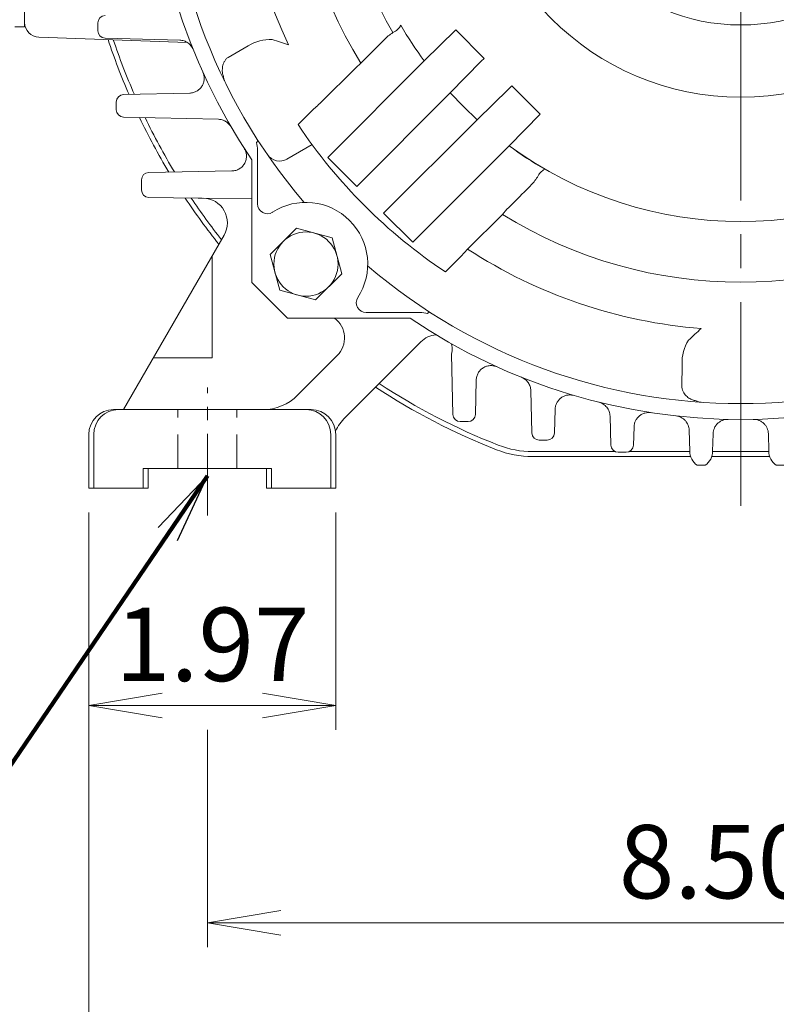
# Model space of a CAD drawing. Units: millimetres. Extents: x 0 to 1634, y 0 to 1155.
# Drawn here: x 1050 to 1203, y 404 to 603 of the extents above; entities that cross this region are included whole.
import ezdxf

# ---------------------------------------------------------------- set-up
doc = ezdxf.new("R2010")
doc.units = ezdxf.units.MM
doc.header["$LTSCALE"] = 55
doc.linetypes.add('CENTER2', pattern=[1.125, 0.75, -0.125, 0.125, -0.125])
doc.linetypes.add('HIDDEN2', pattern=[0.1875, 0.125, -0.0625])
doc.layers.get('0').update_dxf_attribs({"linetype": 'CONTINUOUS', "lineweight": 30})
doc.layers.get('DEFPOINTS').update_dxf_attribs({"linetype": 'CONTINUOUS'})
for name, color, linetype, lineweight in [('CENTER LINE', 1, 'CENTER2', 9), ('DIMENSION LINE', 2, 'CONTINUOUS', 13), ('HIDDEN OUTLINE', 2, 'HIDDEN2', 20), ('OUTLINE', 3, 'CONTINUOUS', 20)]:
    doc.layers.add(name, color=color, linetype=linetype, lineweight=lineweight)
doc.styles.get("Standard").update_dxf_attribs({"font": 'romans.shx', "width": 0.8, "bigfont": 'whgtxt.shx'})
doc.dimstyles.get("Standard").update_dxf_attribs({"dimscale": 4.95, "dimtxt": 3, "dimasz": 3, "dimexe": 1, "dimexo": 1, "dimgap": 1, "dimtad": 1, "dimzin": 1, "dimdsep": 46, "dimtxsty": 'Standard', "dimblk": 'OPEN', "dimcen": 0, "dimclrd": 2, "dimclre": 2, "dimclrt": 7, "dimadec": 1, "dimazin": 2, "dimtfac": 1, "dimtmove": 0, "dimatfit": 3, "dimldrblk": 'OPEN', "dimfxl": 1, "dimtfill": 1, "dimtolj": 1, "dimtzin": 0, "dimlwd": 9, "dimlwe": 9, "dimarcsym": 0})

# ---------------------------------------------------------------- blocks, each defined once
blk = doc.blocks.new('_Open')
at = {"color": 0, "linetype": 'ByBlock', "lineweight": -2}
for p, q in [((-1, 0.167), (0, 0)), ((-1, -0.167), (0, 0)), ((0, 0), (-1, 0))]:
    blk.add_line(p, q, dxfattribs=at)
blk = doc.blocks.new('*D10')
at = {"layer": 'DEFPOINTS', "color": 0, "transparency": 16777216}
for p in [(1196.16, 958.83), (1196.16, 897.74), (967.94, 569.59)]:
    blk.add_point(p, dxfattribs=at)
at = {"layer": 'DIMENSION LINE', "color": 2, "lineweight": 9, "transparency": 16777216}
for p, q in [((967.94, 574.54), (967.94, 963.78)), ((1196.16, 902.69), (1196.16, 963.78)), ((982.79, 958.83), (1181.31, 958.83))]:
    blk.add_line(p, q, dxfattribs=at)
at = {"layer": 'DIMENSION LINE', "color": 2, "lineweight": 9, "transparency": 16777216, "xscale": 14.85, "yscale": 14.85, "zscale": 14.85, "rotation": 180}
blk.add_blockref('_Open', (967.94, 958.83), dxfattribs=at)
at = {"layer": 'DIMENSION LINE', "color": 2, "lineweight": 9, "transparency": 16777216, "xscale": 14.85, "yscale": 14.85, "zscale": 14.85}
blk.add_blockref('_Open', (1196.16, 958.83), dxfattribs=at)
at = {"layer": 'DIMENSION LINE', "color": 7, "transparency": 16777216, "insert": (1082.05, 975.09), "char_height": 14.85, "attachment_point": 5, "bg_fill": 3, "box_fill_scale": 1.1, "bg_fill_color": 256, "bg_fill_true_color": 13158600, "bg_fill_transparency": 0}
blk.add_mtext('\\A1;(9.00)', dxfattribs=at)
blk = doc.blocks.new('*D19')
at = {"layer": 'DEFPOINTS', "color": 0, "transparency": 16777216}
for p in [(1088.16, 464.43), (1304.16, 464.43), (1304.16, 420.43)]:
    blk.add_point(p, dxfattribs=at)
at = {"layer": 'DIMENSION LINE', "color": 2, "lineweight": 9, "transparency": 16777216}
for p, q in [((1088.16, 459.48), (1088.16, 415.48)), ((1304.16, 459.48), (1304.16, 415.48)), ((1103.01, 420.43), (1289.31, 420.43))]:
    blk.add_line(p, q, dxfattribs=at)
at = {"layer": 'DIMENSION LINE', "color": 2, "lineweight": 9, "transparency": 16777216, "xscale": 14.85, "yscale": 14.85, "zscale": 14.85, "rotation": 180}
blk.add_blockref('_Open', (1088.16, 420.43), dxfattribs=at)
at = {"layer": 'DIMENSION LINE', "color": 2, "lineweight": 9, "transparency": 16777216, "xscale": 14.85, "yscale": 14.85, "zscale": 14.85}
blk.add_blockref('_Open', (1304.16, 420.43), dxfattribs=at)
at = {"layer": 'DIMENSION LINE', "color": 7, "transparency": 16777216, "insert": (1191.16, 432.81), "char_height": 14.85, "attachment_point": 5, "bg_fill": 3, "box_fill_scale": 1.1, "bg_fill_color": 256, "bg_fill_true_color": 13158600, "bg_fill_transparency": 0}
blk.add_mtext('\\A1;8.50', dxfattribs=at)
blk = doc.blocks.new('*D20')
at = {"layer": 'DEFPOINTS', "color": 0, "transparency": 16777216}
for p in [(1064.16, 508.43), (1114.16, 508.43), (1114.16, 464.43)]:
    blk.add_point(p, dxfattribs=at)
at = {"layer": 'DIMENSION LINE', "color": 2, "lineweight": 9, "transparency": 16777216}
for p, q in [((1064.16, 503.48), (1064.16, 459.48)), ((1114.16, 503.48), (1114.16, 459.48)), ((1079.01, 464.43), (1099.31, 464.43))]:
    blk.add_line(p, q, dxfattribs=at)
at = {"layer": 'DIMENSION LINE', "color": 2, "lineweight": 9, "transparency": 16777216, "xscale": 14.85, "yscale": 14.85, "zscale": 14.85, "rotation": 180}
blk.add_blockref('_Open', (1064.16, 464.43), dxfattribs=at)
at = {"layer": 'DIMENSION LINE', "color": 2, "lineweight": 9, "transparency": 16777216, "xscale": 14.85, "yscale": 14.85, "zscale": 14.85}
blk.add_blockref('_Open', (1114.16, 464.43), dxfattribs=at)
at = {"layer": 'DIMENSION LINE', "color": 7, "transparency": 16777216, "insert": (1089.16, 476.81), "char_height": 14.85, "attachment_point": 5, "bg_fill": 3, "box_fill_scale": 1.1, "bg_fill_color": 256, "bg_fill_true_color": 13158600, "bg_fill_transparency": 0}
blk.add_mtext('\\A1;1.97', dxfattribs=at)
blk = doc.blocks.new('*D21')
at = {"layer": 'DEFPOINTS', "color": 0, "transparency": 16777216}
for p in [(1064.16, 508.43), (1328.16, 508.43), (1328.16, 376.43)]:
    blk.add_point(p, dxfattribs=at)
at = {"layer": 'DIMENSION LINE', "color": 2, "lineweight": 9, "transparency": 16777216}
for p, q in [((1064.16, 503.48), (1064.16, 371.48)), ((1328.16, 503.48), (1328.16, 371.48)), ((1079.01, 376.43), (1313.31, 376.43))]:
    blk.add_line(p, q, dxfattribs=at)
at = {"layer": 'DIMENSION LINE', "color": 2, "lineweight": 9, "transparency": 16777216, "xscale": 14.85, "yscale": 14.85, "zscale": 14.85, "rotation": 180}
blk.add_blockref('_Open', (1064.16, 376.43), dxfattribs=at)
at = {"layer": 'DIMENSION LINE', "color": 2, "lineweight": 9, "transparency": 16777216, "xscale": 14.85, "yscale": 14.85, "zscale": 14.85}
blk.add_blockref('_Open', (1328.16, 376.43), dxfattribs=at)
at = {"layer": 'DIMENSION LINE', "color": 7, "transparency": 16777216, "insert": (1191.16, 388.81), "char_height": 14.85, "attachment_point": 5, "bg_fill": 3, "box_fill_scale": 1.1, "bg_fill_color": 256, "bg_fill_true_color": 13158600, "bg_fill_transparency": 0}
blk.add_mtext('\\A1;10.39', dxfattribs=at)
blk = doc.blocks.new('*D25')
at = {"layer": 'DEFPOINTS', "color": 0, "transparency": 16777216}
for p in [(1196.16, 826.83), (1504.16, 826.83), (1328.16, 508.43)]:
    blk.add_point(p, dxfattribs=at)
at = {"layer": 'DIMENSION LINE', "color": 2, "lineweight": 9, "transparency": 16777216}
for p, q in [((1201.11, 826.83), (1509.11, 826.83)), ((1504.16, 523.28), (1504.16, 811.98)), ((1333.11, 508.43), (1509.11, 508.43))]:
    blk.add_line(p, q, dxfattribs=at)
at = {"layer": 'DIMENSION LINE', "color": 2, "lineweight": 9, "transparency": 16777216, "xscale": 14.85, "yscale": 14.85, "zscale": 14.85}
for p, rotation in [((1504.16, 826.83), 90), ((1504.16, 508.43), 270)]:
    blk.add_blockref('_Open', p, dxfattribs=dict(at, rotation=rotation))
at = {"layer": 'DIMENSION LINE', "color": 7, "transparency": 16777216, "insert": (1487.89, 667.63), "char_height": 14.85, "attachment_point": 5, "rotation": 90, "bg_fill": 3, "box_fill_scale": 1.1, "bg_fill_color": 256, "bg_fill_true_color": 13158600, "bg_fill_transparency": 0}
blk.add_mtext('\\A1;(12.55)', dxfattribs=at)

msp = doc.modelspace()

# ---------------------------------------------------------------- linework, layer by layer
at = {"layer": 'CENTER LINE'}
msp.add_line((1196.158, 504.83), (1196.158, 836.83), dxfattribs=at)
at = {"layer": 'HIDDEN OUTLINE'}
for p, q in [((1082.158, 512.43), (1082.158, 524.33)), ((1094.158, 512.43), (1094.158, 524.33))]:
    msp.add_line(p, q, dxfattribs=at)
at = {"layer": 'OUTLINE'}
for p, q in [((1076.297, 567.304), (1086.276, 567.13)), ((1086.276, 567.13), (1087.084, 567.17)), ((1087.084, 567.17), (1097.15, 566.994)), ((1101.309, 564.278), (1101.33, 564.292)), ((1147.889, 563.866), (1148.831, 564.899)), ((1129.737, 558.22), (1123.857, 564.099)), ((1140.865, 556.842), (1147.889, 563.866)), ((1100.874, 555.742), (1106.181, 561.049)), ((1106.181, 561.049), (1113.431, 559.107)), ((1071.158, 524.33), (1091.55, 559.649)), ((1113.431, 559.107), (1115.373, 551.857)), ((1089.158, 534.83), (1089.158, 555.507)), ((1102.816, 548.492), (1100.874, 555.742)), ((1136.368, 552.202), (1139.084, 554.912)), ((1115.373, 551.857), (1110.066, 546.55)), ((1104.385, 542.826), (1097.15, 550.061)), ((1110.066, 546.55), (1102.816, 548.492)), ((1118.616, 547.006), (1118.603, 546.985)), ((1104.385, 542.826), (1129.244, 542.826)), ((1131.197, 543.975), (1120.295, 543.975)), ((1132.744, 543.789), (1133.118, 544.125)), ((1116.087, 522.759), (1131.385, 538.057)), ((1077.221, 534.83), (1089.158, 534.83)), ((1106.445, 527.259), (1114.474, 535.288)), ((1137.729, 536.208), (1137.598, 535.564)), ((1137.875, 523.363), (1137.598, 535.564)), ((1184.271, 533.563), (1184.267, 528.864)), ((1142.442, 523.363), (1142.6, 530.319)), ((1184.267, 528.864), (1184.267, 528.862)), ((1153.87, 519.617), (1153.646, 528.177)), ((1069.158, 524.33), (1109.158, 524.33)), ((1158.447, 519.617), (1158.572, 524.393)), ((1169.866, 517.156), (1169.698, 523.012)), ((1140.942, 521.897), (1139.375, 521.897)), ((1174.45, 517.156), (1174.556, 520.837)), ((1185.865, 515.937), (1185.74, 520.156)), ((1190.452, 515.937), (1190.556, 519.447)), ((1201.865, 515.937), (1201.761, 519.447)), ((1156.947, 518.156), (1155.37, 518.156)), ((1170.754, 515.83), (1154.016, 515.83)), ((1186.018, 514.83), (1154.016, 514.83)), ((1172.951, 515.7), (1171.366, 515.7)), ((1185.859, 515.83), (1173.563, 515.83)), ((1202.018, 514.83), (1190.298, 514.83)), ((1201.859, 515.83), (1190.457, 515.83)), ((1075.158, 512.43), (1101.158, 512.43)), ((1188.952, 513.082), (1187.365, 513.082)), ((1203.365, 513.082), (1204.952, 513.082))]:
    msp.add_line(p, q, dxfattribs=at)
msp.add_circle((1108.124, 553.799), 6.5, dxfattribs=at)
for centre, radius, start, end in [((1054.158, 602.727), 3, 180, 268), ((1196.158, 641.83), 135, 213.57285, 218.48836), ((1196.158, 641.83), 134, 213.86805, 218.31974), ((1087.22, 562.149), 5, 330, 89.00064), ((1108.124, 553.799), 12.5, 327.07777, 122.92225), ((1196.158, 641.83), 91.7, 238.23861, 301.7614), ((-62.411, 1665.63), 1636.241, 317.248261, 317.340235), ((1196.158, 641.83), 101.395, 236.95306, 265.47471), ((1196.158, 641.83), 116.281, 229.48573, 310.51425), ((1110.939, 538.824), 5, 315, 53.17294), ((1196.158, 641.83), 119.5, 235.94383, 304.05615), ((1131.398, 539.133), 4.847, 73.87571, 92.38437), ((1233.159, 489.666), 68.079, 131.37671, 134.30943), ((1134.921, 534.522), 5, 95.46241, 135), ((1192.573, 533.861), 8.307, 147.03389, 182.06008), ((1133.303, 536.548), 4.439, 355.59822, 14.52062), ((1196.158, 641.83), 135, 236.78708, 248.50269), ((1196.158, 641.83), 134, 236.87632, 248.50269), ((1099.374, 534.33), 10, 270, 315), ((1069.158, 519.33), 5, 90, 180), ((1070.158, 519.33), 5, 90, 180), ((1108.158, 519.33), 5, 0, 90), ((1109.158, 519.33), 5, 0, 90), ((1186.408, 524.234), 2, 64.04089, 85.25996), ((1188.158, 527.83), 2, 244.04089, 270), ((1123.158, 515.688), 10, 135, 154.69162), ((1154.016, 534.83), 19, 248.50269, 270), ((1154.016, 534.83), 20, 248.50269, 270)]:
    msp.add_arc(centre, radius, start, end, dxfattribs=at)
at = {"layer": 'OUTLINE', "extrusion": (0, 0, -1)}
for centre, major_axis, ratio, start_param, end_param in [((1100.243, 565.971), (-1.087, 1.679), 0.960736, 3.1415927, 5.2688694), ((1120.295, 545.919), (-1.679, 1.087), 0.960736, 4.1559086, 6.2831853), ((1139.375, 523.397), (0.701, 1.326), 0.9999422, 2.6556682, 4.2037279), ((1140.942, 523.397), (-0.701, 1.326), 0.9999422, 2.0794575, 3.6275171), ((1155.37, 519.656), (0.707, 1.323), 0.9999439, 2.6506504, 4.1952205), ((1156.947, 519.656), (-0.707, 1.323), 0.9999439, 2.0879648, 3.6325349), ((1171.366, 517.2), (0.711, 1.321), 0.999945, 2.6476127, 4.1895656), ((1172.951, 517.2), (-0.711, 1.321), 0.999945, 2.0936197, 3.6355726), ((1187.568, 515.01), (-1.076, 2.05), 0.647927, 3.9417997, 5.4828802), ((1188.749, 515.01), (1.076, 2.05), 0.647927, 0.8003051, 2.3413856)]:
    msp.add_ellipse(centre, major_axis=major_axis, ratio=ratio, start_param=start_param, end_param=end_param, dxfattribs=at)
at = {"layer": 'OUTLINE'}
msp.add_ellipse((1203.568, 515.01), major_axis=(-1.076, 2.05), ratio=0.647927, start_param=0.8003051, end_param=2.3413856, dxfattribs=at)
for points, knots in [([(1146.837, 532.983), (1146.61, 533.086), (1146.375, 533.159), (1145.891, 533.247), (1145.64, 533.261), (1145.15, 533.227), (1144.905, 533.18), (1144.436, 533.027), (1144.213, 532.923), (1143.793, 532.66), (1143.601, 532.503), (1143.261, 532.148), (1143.111, 531.946), (1142.869, 531.519), (1142.773, 531.289), (1142.641, 530.812), (1142.605, 530.568), (1142.6, 530.319)], [0, 0, 0, 0, 0.125, 0.125, 0.25, 0.25, 0.375, 0.375, 0.5, 0.5, 0.625, 0.625, 0.75, 0.75, 0.875, 0.875, 1, 1, 1, 1]), ([(1153.646, 528.177), (1153.638, 528.47), (1153.589, 528.755), (1153.453, 529.171), (1153.397, 529.307), (1153.267, 529.567), (1153.193, 529.691), (1153.028, 529.929), (1152.935, 530.044), (1152.736, 530.256), (1152.629, 530.355), (1152.29, 530.625), (1152.034, 530.774), (1151.762, 530.883)], [0, 0, 0, 0, 0.25, 0.25, 0.375, 0.375, 0.5, 0.5, 0.625, 0.625, 0.75, 0.75, 1, 1, 1, 1]), ([(1184.267, 528.862), (1184.275, 528.652), (1184.314, 528.457), (1184.432, 528.091), (1184.513, 527.918), (1184.794, 527.446), (1185.031, 527.187), (1185.416, 526.859), (1185.548, 526.762), (1185.812, 526.589), (1185.944, 526.514), (1186.196, 526.384), (1186.318, 526.329), (1186.507, 526.251), (1186.573, 526.227), (1186.573, 526.227)], [0, 0, 0, 0, 0.125, 0.125, 0.25, 0.25, 0.5, 0.5, 0.625, 0.625, 0.75, 0.75, 0.875, 0.875, 1, 1, 1, 1]), ([(1162.418, 527.192), (1162.196, 527.258), (1161.971, 527.296), (1161.516, 527.323), (1161.283, 527.309), (1160.834, 527.232), (1160.615, 527.167), (1160.19, 526.988), (1159.992, 526.876), (1159.623, 526.607), (1159.451, 526.45), (1159.153, 526.105), (1159.023, 525.916), (1158.809, 525.508), (1158.727, 525.296), (1158.611, 524.854), (1158.578, 524.624), (1158.572, 524.393)], [0, 0, 0, 0, 0.125, 0.125, 0.25, 0.25, 0.375, 0.375, 0.5, 0.5, 0.625, 0.625, 0.75, 0.75, 0.875, 0.875, 1, 1, 1, 1]), ([(1169.698, 523.012), (1169.688, 523.339), (1169.627, 523.656), (1169.401, 524.27), (1169.241, 524.552), (1168.934, 524.934), (1168.821, 525.052), (1168.58, 525.268), (1168.451, 525.366), (1168.177, 525.541), (1168.032, 525.618), (1167.734, 525.746), (1167.58, 525.798), (1167.421, 525.837)], [0, 0, 0, 0, 0.25, 0.25, 0.5, 0.5, 0.625, 0.625, 0.75, 0.75, 0.875, 0.875, 1, 1, 1, 1]), ([(1178.011, 523.716), (1177.799, 523.749), (1177.588, 523.758), (1177.167, 523.733), (1176.954, 523.698), (1176.547, 523.584), (1176.351, 523.507), (1175.974, 523.309), (1175.796, 523.191), (1175.472, 522.921), (1175.323, 522.767), (1175.061, 522.432), (1174.95, 522.253), (1174.765, 521.873), (1174.692, 521.67), (1174.591, 521.26), (1174.563, 521.051), (1174.556, 520.837)], [0, 0, 0, 0, 0.125, 0.125, 0.25, 0.25, 0.375, 0.375, 0.5, 0.5, 0.625, 0.625, 0.75, 0.75, 0.875, 0.875, 1, 1, 1, 1]), ([(1185.74, 520.156), (1185.729, 520.517), (1185.655, 520.868), (1185.451, 521.367), (1185.369, 521.526), (1185.178, 521.826), (1185.068, 521.97), (1184.824, 522.234), (1184.692, 522.353), (1184.408, 522.568), (1184.254, 522.664), (1183.935, 522.826), (1183.769, 522.891), (1183.427, 522.993), (1183.249, 523.029), (1183.07, 523.049)], [0, 0, 0, 0, 0.25, 0.25, 0.375, 0.375, 0.5, 0.5, 0.625, 0.625, 0.75, 0.75, 0.875, 0.875, 1, 1, 1, 1]), ([(1193.618, 522.357), (1193.421, 522.361), (1193.227, 522.346), (1192.844, 522.279), (1192.654, 522.226), (1192.289, 522.085), (1192.116, 521.998), (1191.786, 521.789), (1191.63, 521.667), (1191.347, 521.399), (1191.22, 521.252), (1190.994, 520.933), (1190.896, 520.762), (1190.658, 520.23), (1190.567, 519.841), (1190.556, 519.447)], [0, 0, 0, 0, 0.125, 0.125, 0.25, 0.25, 0.375, 0.375, 0.5, 0.5, 0.625, 0.625, 0.75, 0.75, 1, 1, 1, 1]), ([(1198.699, 522.357), (1198.896, 522.361), (1199.09, 522.346), (1199.473, 522.279), (1199.663, 522.226), (1200.028, 522.085), (1200.201, 521.998), (1200.531, 521.789), (1200.687, 521.667), (1200.969, 521.399), (1201.097, 521.252), (1201.323, 520.933), (1201.421, 520.762), (1201.659, 520.23), (1201.749, 519.841), (1201.761, 519.447)], [0, 0, 0, 0, 0.125, 0.125, 0.25, 0.25, 0.375, 0.375, 0.5, 0.5, 0.625, 0.625, 0.75, 0.75, 1, 1, 1, 1])]:
    msp.add_open_spline(points, degree=3, knots=knots, dxfattribs=at)
for points in [[(1193.618, 522.357), (1193.618, 522.357), (1193.618, 522.357), (1193.618, 522.357)], [(1198.699, 522.357), (1198.699, 522.357), (1198.699, 522.357), (1198.699, 522.357)]]:
    msp.add_open_spline(points, degree=3, dxfattribs=at)

# ---------------------------------------------------------------- dimensions: what is measured, and where the dimension line sits
at = {"layer": 'DIMENSION LINE'}
dim = msp.add_linear_dim(base=(1304.158, 420.43), p1=(1088.158, 464.43), p2=(1304.158, 464.43), angle=0, text='8.50', dimstyle='Standard', override={"dimlfac": 0.03937, "dimtol": 0, "dimlim": 0, "dimtp": 0, "dimtm": 0, "dimtfac": 0.55, "dimtdec": 3, "dimtmove": 0, "dimtolj": 1, "dimtzin": 0}, dxfattribs=at)
dim.commit()
dim.dimension.update_dxf_attribs({"geometry": '*D19', "text_midpoint": (1191.158, 420.43), "dimtype": 161})

# ---------------------------------------------------------------- next in the draw order: dimensions: what is measured, and where the dimension line sits
dim = msp.add_linear_dim(base=(1196.158, 958.83), p1=(967.94, 569.591), p2=(1196.158, 897.738), text='(9.00)', dimstyle='Standard', override={"dimlfac": 0.03937, "dimtfac": 0.7, "dimtdec": 1}, dxfattribs=at)
dim.commit()
dim.dimension.update_dxf_attribs({"geometry": '*D10', "text_midpoint": (1082.049, 958.83), "dimtype": 160})
dim = msp.add_linear_dim(base=(1114.158, 464.43), p1=(1064.158, 508.43), p2=(1114.158, 508.43), angle=0, text='1.97', dimstyle='Standard', override={"dimlfac": 0.03937, "dimtol": 0, "dimlim": 0, "dimtp": 0, "dimtm": 0, "dimtfac": 0.55, "dimtdec": 3, "dimtmove": 0, "dimtolj": 1, "dimtzin": 0}, dxfattribs=at)
dim.commit()
dim.dimension.update_dxf_attribs({"geometry": '*D20', "text_midpoint": (1089.158, 464.43), "dimtype": 161})

# ---------------------------------------------------------------- next in the draw order: linework, layer by layer
at = {"layer": 'OUTLINE'}
for p, q in [((1051.158, 601.83), (1051.158, 681.83)), ((1065.985, 602.619), (1065.985, 601.041)), ((1051.158, 601.83), (1049.158, 601.83)), ((1132.078, 594.934), (1138.49, 601.243)), ((1138.49, 601.243), (1138.488, 601.239)), ((1144.208, 595.454), (1138.49, 601.243)), ((1054.054, 599.729), (1084.103, 598.68)), ((1067.445, 599.542), (1082.574, 599.146)), ((1123.933, 599.21), (1119.223, 594.507)), ((1123.933, 599.206), (1119.223, 594.503)), ((1096.453, 597.991), (1092.381, 595.646)), ((1092.381, 595.646), (1092.379, 595.644)), ((1132.064, 594.932), (1112.544, 575.412)), ((1132.064, 594.928), (1112.544, 575.408)), ((1119.223, 594.507), (1118.19, 593.565)), ((1119.223, 594.503), (1118.19, 593.561)), ((1132.069, 594.925), (1132.078, 594.934)), ((1132.069, 594.921), (1132.078, 594.93)), ((1137.35, 588.473), (1143.627, 594.855)), ((1143.627, 594.855), (1144.208, 595.454)), ((1118.19, 593.565), (1111.166, 586.541)), ((1071.191, 588.113), (1084.581, 588.417)), ((1137.355, 588.465), (1118.423, 569.533)), ((1137.349, 588.472), (1137.35, 588.473)), ((1140.007, 585.683), (1137.349, 588.472)), ((1149.179, 589.303), (1142.797, 583.026)), ((1149.778, 589.884), (1149.179, 589.303)), ((1155.567, 584.166), (1149.778, 589.884)), ((1069.725, 586.614), (1069.725, 585.047)), ((1109.236, 584.759), (1106.526, 582.044)), ((1142.796, 583.025), (1140.007, 585.683)), ((1155.567, 584.166), (1149.258, 577.754)), ((1155.563, 584.163), (1155.567, 584.166)), ((1071.191, 583.547), (1090.41, 583.111)), ((1123.857, 564.099), (1142.789, 583.031)), ((1142.797, 583.026), (1142.796, 583.025)), ((1098.449, 578.794), (1098.113, 578.42)), ((1098.113, 578.42), (1098.449, 578.794)), ((1098.299, 565.971), (1098.299, 576.873)), ((1104.273, 575.053), (1109.361, 577.997)), ((1129.737, 558.22), (1149.256, 577.739)), ((1149.258, 577.754), (1149.249, 577.745)), ((1097.15, 574.92), (1097.15, 550.061)), ((1118.423, 569.533), (1112.544, 575.412)), ((1076.297, 572.356), (1093.127, 572.654)), ((1074.823, 570.856), (1074.823, 568.804))]:
    msp.add_line(p, q, dxfattribs=at)
for radius in [54.228, 39.617]:
    msp.add_circle((1196.158, 641.83), radius, dxfattribs=at)
for centre, radius, start, end in [((1196.154, 641.834), 116.281, 139.48829, 220.51427), ((1196.158, 641.83), 119.5, 145.9473, 214.0527), ((1196.158, 641.83), 101.395, 146.95306, 205.47471), ((1196.158, 641.83), 90.327, 148.40216, 211.59784), ((1196.158, 641.83), 81.561, 149.69003, 210.30997), ((1124.388, 603.72), 3.336, 294.01208, 332.69061), ((1124.388, 603.716), 3.336, 294.01208, 331.94225), ((1196.929, 642.601), 80.5, 210.16826, 216.32028), ((1130.979, 592.326), 9.851, 122.08877, 135.6694), ((1130.979, 592.322), 9.851, 122.08877, 135.6694), ((1196.158, 641.83), 135, 198.38986, 203.43549), ((1196.158, 641.83), 134, 198.54888, 203.60953), ((1100.862, 590.951), 8.307, 87.03389, 122.06008), ((1082.881, 533.704), 68.079, 71.37671, 74.30943), ((1089.441, 591.477), 2, 4.04089, 25.25996), ((1093.432, 591.758), 2, 184.04089, 210), ((2223.147, -620.195), 1640.948, 132.659897, 132.751607), ((1196.158, 641.83), 135, 205.61178, 210.9372), ((1196.158, 641.83), 134, 205.82902, 211.18375), ((1196.158, 641.834), 107.745, 213.70579, 236.29421), ((1093.457, 577.074), 4.846, 357.61518, 16.12474), ((1093.457, 577.074), 4.847, 357.61563, 16.12429), ((1196.912, 642.578), 80.468, 233.6785, 239.83296), ((1196.158, 641.83), 79.41, 233.79974, 306.20028), ((1102.8, 577.667), 3, 214.50285, 300.0562), ((1158.043, 570.065), 3.336, 118.05339, 155.99229), ((1146.649, 576.656), 9.853, 314.33195, 327.90988)]:
    msp.add_arc(centre, radius, start, end, dxfattribs=at)
at = {"layer": 'OUTLINE', "extrusion": (0, 0, -1)}
for centre, major_axis, ratio, start_param, end_param in [((1067.485, 602.619), (-1.323, 0.707), 0.9999439, -0.4909422, 1.0536279), ((1067.485, 601.041), (1.323, 0.707), 0.9999439, 2.0879648, 3.6325349), ((1071.225, 586.614), (-1.326, 0.701), 0.9999422, -0.4859244, 1.0621352), ((1071.225, 585.047), (1.326, 0.701), 0.9999422, 2.0794575, 3.6275171), ((1076.323, 570.856), (-1.331, 0.692), 0.9999397, -0.4794332, 1.0738607), ((1076.323, 568.804), (1.331, 0.692), 0.9999397, 2.067732, 3.6210259)]:
    msp.add_ellipse(centre, major_axis=major_axis, ratio=ratio, start_param=start_param, end_param=end_param, dxfattribs=at)
at = {"layer": 'OUTLINE'}
for points, knots in [([(1085.279, 597.266), (1085.17, 597.538), (1085.024, 597.787), (1084.752, 598.129), (1084.652, 598.237), (1084.441, 598.435), (1084.329, 598.526), (1084.091, 598.692), (1083.964, 598.767), (1083.704, 598.897), (1083.57, 598.952), (1083.158, 599.087), (1082.867, 599.138), (1082.574, 599.146)], [0, 0, 0, 0, 0.25, 0.25, 0.375, 0.375, 0.5, 0.5, 0.625, 0.625, 0.75, 0.75, 1, 1, 1, 1]), ([(1092.379, 595.644), (1092.201, 595.532), (1092.052, 595.401), (1091.794, 595.116), (1091.685, 594.959), (1091.416, 594.48), (1091.31, 594.145), (1091.219, 593.648), (1091.201, 593.485), (1091.183, 593.17), (1091.184, 593.018), (1091.198, 592.735), (1091.212, 592.602), (1091.238, 592.399), (1091.25, 592.33), (1091.25, 592.33)], [0, 0, 0, 0, 0.125, 0.125, 0.25, 0.25, 0.5, 0.5, 0.625, 0.625, 0.75, 0.75, 0.875, 0.875, 1, 1, 1, 1]), ([(1084.581, 588.417), (1084.83, 588.423), (1085.073, 588.459), (1085.547, 588.59), (1085.779, 588.686), (1086.206, 588.927), (1086.406, 589.076), (1086.763, 589.417), (1086.919, 589.607), (1087.183, 590.026), (1087.288, 590.25), (1087.441, 590.717), (1087.489, 590.964), (1087.523, 591.453), (1087.51, 591.702), (1087.422, 592.189), (1087.35, 592.424), (1087.247, 592.651)], [0, 0, 0, 0, 0.125, 0.125, 0.25, 0.25, 0.375, 0.375, 0.5, 0.5, 0.625, 0.625, 0.75, 0.75, 0.875, 0.875, 1, 1, 1, 1]), ([(1092.934, 581.623), (1092.804, 581.846), (1092.649, 582.047), (1092.289, 582.408), (1092.084, 582.567), (1091.647, 582.825), (1091.408, 582.927), (1090.919, 583.067), (1090.668, 583.105), (1090.41, 583.111)], [0, 0, 0, 0, 0.25, 0.25, 0.5, 0.5, 0.75, 0.75, 1, 1, 1, 1]), ([(1093.127, 572.654), (1093.395, 572.658), (1093.656, 572.698), (1094.038, 572.809), (1094.165, 572.855), (1094.408, 572.963), (1094.525, 573.024), (1094.863, 573.23), (1095.074, 573.401), (1095.346, 573.689), (1095.43, 573.791), (1095.585, 574.006), (1095.657, 574.12), (1095.845, 574.472), (1095.938, 574.719), (1096.058, 575.24), (1096.082, 575.505), (1096.062, 576.034), (1096.016, 576.3), (1095.857, 576.804), (1095.744, 577.048), (1095.599, 577.274)], [0, 0, 0, 0, 0.125, 0.125, 0.1875, 0.1875, 0.25, 0.25, 0.375, 0.375, 0.4375, 0.4375, 0.5, 0.5, 0.625, 0.625, 0.75, 0.75, 0.875, 0.875, 1, 1, 1, 1]), ([(1148.831, 564.899), (1149.285, 565.353), (1149.739, 565.808), (1150.193, 566.262), (1151.307, 567.378), (1152.42, 568.493), (1153.534, 569.608)], [0, 0, 0, 0, 0.2895678, 0.2895678, 0.2895678, 1, 1, 1, 1])]:
    msp.add_open_spline(points, degree=3, knots=knots, dxfattribs=at)

# ---------------------------------------------------------------- next in the draw order: dimensions: what is measured, and where the dimension line sits
at = {"layer": 'DIMENSION LINE'}
dim = msp.add_linear_dim(base=(1328.158, 376.43), p1=(1064.158, 508.43), p2=(1328.158, 508.43), text='10.39', dimstyle='Standard', override={"dimlfac": 0.03937, "dimtol": 0, "dimlim": 0, "dimtp": 0, "dimtm": 0, "dimtfac": 0.55, "dimtdec": 3, "dimtmove": 0, "dimtolj": 1, "dimtzin": 0}, dxfattribs=at)
dim.commit()
dim.dimension.update_dxf_attribs({"geometry": '*D21', "text_midpoint": (1191.158, 376.43), "dimtype": 160})

# ---------------------------------------------------------------- next in the draw order: linework, layer by layer
at = {"layer": 'CENTER LINE', "ltscale": 0.4}
msp.add_line((1088.158, 502.922), (1088.158, 528.82), dxfattribs=at)
at = {"layer": 'OUTLINE'}
for p, q in [((1064.158, 508.43), (1064.158, 519.33)), ((1065.158, 508.43), (1065.158, 519.33)), ((1113.158, 508.43), (1113.158, 519.33)), ((1114.158, 508.43), (1114.158, 519.33)), ((1075.158, 512.43), (1075.158, 508.43)), ((1076.158, 512.43), (1076.158, 508.43)), ((1100.158, 512.43), (1100.158, 508.43)), ((1101.158, 512.43), (1101.158, 508.43)), ((1064.158, 508.43), (1076.158, 508.43)), ((1100.158, 508.43), (1114.158, 508.43))]:
    msp.add_line(p, q, dxfattribs=at)

# ---------------------------------------------------------------- next in the draw order: dimensions: what is measured, and where the dimension line sits
at = {"layer": 'DIMENSION LINE'}
dim = msp.add_linear_dim(base=(1504.158, 826.83), p1=(1328.158, 508.43), p2=(1196.158, 826.83), angle=90, text='(12.55)', dimstyle='Standard', override={"dimlfac": 0.03937, "dimtfac": 0.55, "dimtdec": 3, "dimtmove": 0}, dxfattribs=at)
dim.commit()
dim.dimension.update_dxf_attribs({"geometry": '*D25', "text_midpoint": (1504.158, 667.63), "dimtype": 160})

# ---------------------------------------------------------------- next in the draw order: leaders
msp.add_leader([(1088.158, 510.93), (1026.62, 420.43), (878.782, 420.43)], dimstyle='Standard', override={"dimscale": 5.7, "dimtxt": 2.5, "dimasz": 2.5, "dimexe": 1.25, "dimexo": 1.25, "dimgap": 0.671, "dimdec": 2, "dimclrt": 7, "dimtfac": 0.55, "dimtdec": 3, "dimtfill": 1, "dimlwd": 65535, "dimlwe": 65535}, dxfattribs=at)

doc.saveas('drawing.dxf')
